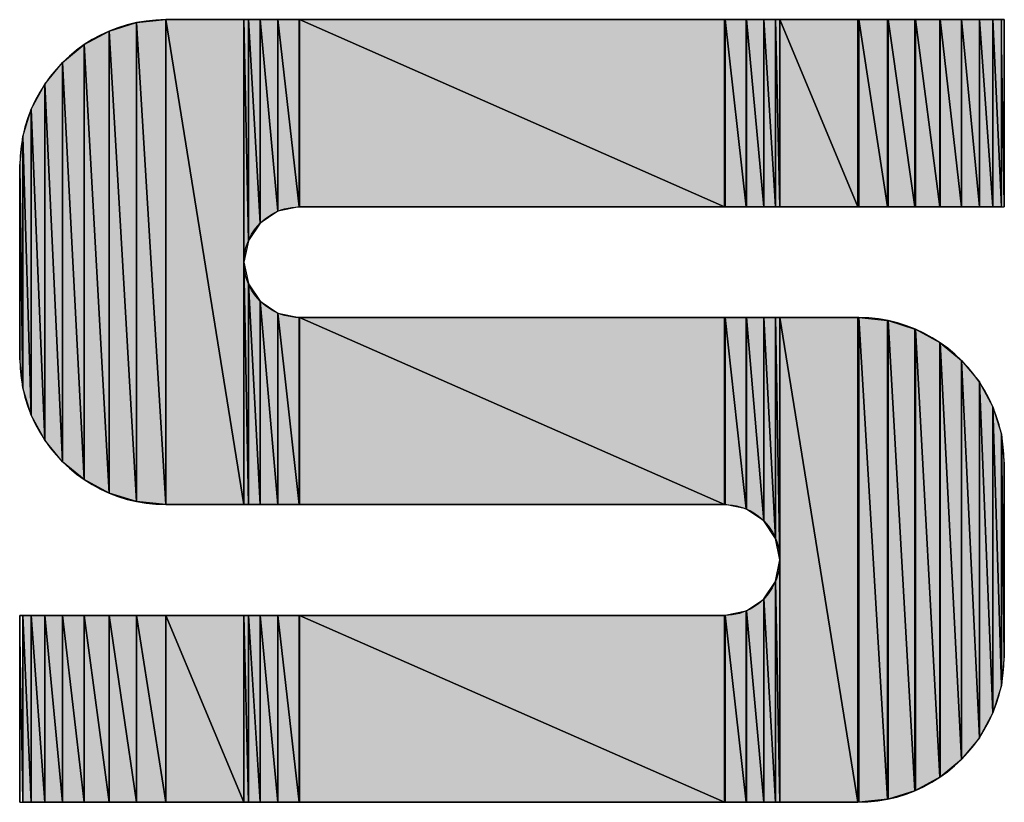
# Model space of a CAD drawing. Units: inches. Extents: x -4.95 to 4.4, y -3.34 to 3.97.
# Drawn here: x -3.99 to -3.83, y -2.55 to -2.42 of the extents above; entities that cross this region are included whole.
import ezdxf

# ---------------------------------------------------------------- set-up
doc = ezdxf.new("R2010")
doc.units = ezdxf.units.IN
doc.header["$MEASUREMENT"] = 0
doc.linetypes.add('SOLID', pattern=[0])
for name, color, linetype in [('Layer0$C$L0', 2, 'SOLID'), ('Layer1$C$L1', 2, 'SOLID'), ('Layer120$C$L120', 7, 'SOLID')]:
    doc.layers.add(name, color=color, linetype=linetype)

# ---------------------------------------------------------------- blocks, each defined once
blk = doc.blocks.new('MERSEN')
at = {"layer": 'Layer1$C$L1'}
for color, points in [(256, [(0.05822, -0.00475), (0.05339, 0.0743), (0.05822, 0.07479)]), (256, [(0.05822, -0.00475), (0.05822, 0.07479), (0.07101, -0.00475)]), (256, [(0.07101, -0.00475), (0.05822, 0.07479), (0.07101, 0.07479)]), (256, [(0.07101, 0.03501), (0.07101, 0.07479), (0.07173, 0.03854)]), (256, [(0.07173, 0.03854), (0.07101, 0.07479), (0.07173, 0.07479)]), (256, [(0.07173, 0.03855), (0.07173, 0.07479)]), (256, [(0.07173, 0.03855), (0.07173, 0.07479), (0.07367, 0.04142)]), (256, [(0.07367, 0.04142), (0.07173, 0.07479), (0.07367, 0.07479)]), (256, [(0.07369, 0.04143), (0.07369, 0.07479)]), (256, [(0.07369, 0.04143), (0.07369, 0.07479), (0.07655, 0.04336)]), (256, [(0.07655, 0.04336), (0.07369, 0.07479), (0.07655, 0.07479)]), (256, [(0.07658, 0.04337), (0.07658, 0.07479)]), (256, [(0.07658, 0.04337), (0.07658, 0.07479), (0.08007, 0.04408)]), (256, [(0.08007, 0.04408), (0.07658, 0.07479), (0.08007, 0.07479)]), (256, [(0.0801, 0.04408), (0.0801, 0.07479)]), (256, [(0.0801, 0.04408), (0.0801, 0.07479), (0.14987, 0.04408)]), (7, [(0.14987, 0.04408), (0.0801, 0.07479), (0.14987, 0.07479)]), (256, [(0.14994, 0.04408), (0.14994, 0.07479)]), (256, [(0.14994, 0.04408), (0.14994, 0.07479), (0.15341, 0.04408)]), (256, [(0.15341, 0.04408), (0.14994, 0.07479), (0.15341, 0.07479)]), (256, [(0.15345, 0.04408), (0.15345, 0.07479)]), (256, [(0.15345, 0.04408), (0.15345, 0.07479), (0.15628, 0.04408)]), (256, [(0.15628, 0.04408), (0.15345, 0.07479), (0.15628, 0.07479)]), (256, [(0.1563, 0.04408), (0.1563, 0.07479)]), (256, [(0.1563, 0.04408), (0.1563, 0.07479), (0.15821, 0.04408)]), (256, [(0.15821, 0.04408), (0.1563, 0.07479), (0.15821, 0.07479)]), (256, [(0.15822, 0.04408), (0.15822, 0.07479)]), (256, [(0.15822, 0.04408), (0.15822, 0.07479), (0.15892, 0.04408)]), (256, [(0.15892, 0.04408), (0.15822, 0.07479), (0.15892, 0.07479)]), (256, [(0.15892, 0.04408), (0.15892, 0.07479), (0.17175, 0.04408)]), (256, [(0.17175, 0.04408), (0.15892, 0.07479), (0.17175, 0.07479)]), (256, [(0.17187, 0.04408), (0.17187, 0.07479)]), (256, [(0.17187, 0.04408), (0.17187, 0.07479), (0.17659, 0.04408)]), (256, [(0.17659, 0.04408), (0.17187, 0.07479), (0.17659, 0.07479)]), (256, [(0.17669, 0.04408), (0.17669, 0.07479)]), (256, [(0.17669, 0.04408), (0.17669, 0.07479), (0.1811, 0.04408)]), (256, [(0.1811, 0.04408), (0.17669, 0.07479), (0.1811, 0.07479)]), (256, [(0.18117, 0.04408), (0.18117, 0.07479)]), (256, [(0.18117, 0.04408), (0.18117, 0.07479), (0.18518, 0.04408)]), (256, [(0.18518, 0.04408), (0.18117, 0.07479), (0.18518, 0.07479)]), (256, [(0.18523, 0.04408), (0.18523, 0.07479)]), (256, [(0.18523, 0.04408), (0.18523, 0.07479), (0.18873, 0.04408)]), (256, [(0.18873, 0.04408), (0.18523, 0.07479), (0.18873, 0.07479)]), (256, [(0.18876, 0.04408), (0.18876, 0.07479)]), (256, [(0.18876, 0.04408), (0.18876, 0.07479), (0.19166, 0.04408)]), (256, [(0.19166, 0.04408), (0.18876, 0.07479), (0.19166, 0.07479)]), (256, [(0.19168, 0.04408), (0.19168, 0.07479)]), (256, [(0.19168, 0.04408), (0.19168, 0.07479), (0.19387, 0.04408)]), (256, [(0.19387, 0.04408), (0.19168, 0.07479), (0.19387, 0.07479)]), (256, [(0.19388, 0.04408), (0.19388, 0.07479)]), (256, [(0.19388, 0.04408), (0.19388, 0.07479), (0.19527, 0.04408)]), (256, [(0.19527, 0.04408), (0.19388, 0.07479), (0.19527, 0.07479)]), (256, [(0.19527, 0.04408), (0.19527, 0.07479)]), (256, [(0.19576, 0.04408), (0.19576, 0.07479)]), (256, [(0.04888, -0.00286), (0.0448, 0.07069), (0.04888, 0.0729)]), (256, [(0.05339, -0.00426), (0.04888, 0.0729), (0.05339, 0.0743)]), (256, [(0.04888, -0.00286), (0.04888, 0.0729), (0.05339, -0.00426)]), (256, [(0.05339, -0.00426), (0.05339, 0.0743), (0.05822, -0.00475)]), (256, [(0.0448, -0.00065), (0.04125, 0.06776), (0.0448, 0.07069)]), (256, [(0.0448, -0.00065), (0.0448, 0.07069), (0.04888, -0.00286)]), (256, [(0.04125, 0.00228), (0.03832, 0.06421), (0.04125, 0.06776)]), (256, [(0.04125, 0.00228), (0.04125, 0.06776), (0.0448, -0.00065)]), (256, [(0.03832, 0.00583), (0.0361, 0.06013), (0.03832, 0.06421)]), (256, [(0.03832, 0.00583), (0.03832, 0.06421), (0.04125, 0.00228)]), (256, [(0.0361, 0.0099), (0.03471, 0.05563), (0.0361, 0.06013)]), (256, [(0.0361, 0.0099), (0.0361, 0.06013), (0.03832, 0.00583)]), (256, [(0.03471, 0.0144), (0.03422, 0.0508), (0.03471, 0.05563)]), (256, [(0.03471, 0.0144), (0.03471, 0.05563), (0.0361, 0.0099)]), (256, [(0.03422, 0.01923), (0.03422, 0.0508), (0.03471, 0.0144)]), (256, [(0.07101, -0.00475), (0.07101, 0.03501), (0.07173, -0.00475)]), (256, [(0.07173, -0.00475), (0.07101, 0.03501), (0.07173, 0.0315)]), (256, [(0.07173, -0.00475), (0.07173, 0.03148)]), (256, [(0.07173, -0.00475), (0.07173, 0.03148), (0.07367, -0.00475)]), (256, [(0.07367, -0.00475), (0.07173, 0.03148), (0.07367, 0.02862)]), (256, [(0.07369, -0.00475), (0.07369, 0.0286)]), (256, [(0.07369, -0.00475), (0.07369, 0.0286), (0.07655, -0.00475)]), (256, [(0.07655, -0.00475), (0.07369, 0.0286), (0.07655, 0.02667)]), (256, [(0.07658, -0.00475), (0.07658, 0.02666)]), (256, [(0.07658, -0.00475), (0.07658, 0.02666), (0.08007, -0.00475)]), (256, [(0.08007, -0.00475), (0.07658, 0.02666), (0.08007, 0.02595)]), (256, [(0.0801, -0.00475), (0.0801, 0.02594)]), (256, [(0.0801, -0.00475), (0.0801, 0.02594), (0.14987, -0.00475)]), (256, [(0.14987, -0.00475), (0.0801, 0.02594), (0.14987, 0.02594)]), (256, [(0.14994, -0.00475), (0.14994, 0.02594)]), (256, [(0.14994, -0.00475), (0.14994, 0.02594), (0.15341, -0.00547)]), (256, [(0.15341, -0.00547), (0.14994, 0.02594), (0.15341, 0.02594)]), (256, [(0.15345, -0.00548), (0.15345, 0.02594)]), (256, [(0.15345, -0.00548), (0.15345, 0.02594), (0.15628, -0.00741)]), (256, [(0.15628, -0.00741), (0.15345, 0.02594), (0.15628, 0.02594)]), (256, [(0.1563, -0.00743), (0.1563, 0.02594)]), (256, [(0.1563, -0.00743), (0.1563, 0.02594), (0.15821, -0.01029)]), (256, [(0.15821, -0.01029), (0.1563, 0.02594), (0.15821, 0.02594)]), (256, [(0.15822, -0.0103), (0.15822, 0.02594)]), (256, [(0.15822, -0.0103), (0.15822, 0.02594), (0.15892, -0.0138)]), (256, [(0.15892, -0.0138), (0.15822, 0.02594), (0.15892, 0.02594)]), (256, [(0.15892, -0.05358), (0.15892, 0.02594), (0.17175, -0.05358)]), (256, [(0.17175, -0.05358), (0.15892, 0.02594), (0.17175, 0.02594)]), (256, [(0.17187, -0.05357), (0.17187, 0.02594)]), (256, [(0.17187, -0.05357), (0.17187, 0.02594), (0.17659, -0.05309)]), (256, [(0.17659, -0.05309), (0.17187, 0.02594), (0.17659, 0.02545)]), (256, [(0.17669, -0.05306), (0.17669, 0.02544)]), (256, [(0.17669, -0.05306), (0.17669, 0.02544), (0.1811, -0.05169)]), (256, [(0.1811, -0.05169), (0.17669, 0.02544), (0.1811, 0.02405)]), (256, [(0.18117, -0.05165), (0.18117, 0.02403)]), (256, [(0.18117, -0.05165), (0.18117, 0.02403), (0.18518, -0.04948)]), (256, [(0.18518, -0.04948), (0.18117, 0.02403), (0.18518, 0.02184)]), (256, [(0.18523, -0.04944), (0.18523, 0.02181)]), (256, [(0.18523, -0.04944), (0.18523, 0.02181), (0.18873, -0.04655)]), (256, [(0.18873, -0.04655), (0.18523, 0.02181), (0.18873, 0.01891)]), (256, [(0.18876, -0.04651), (0.18876, 0.01888)]), (256, [(0.18876, -0.04651), (0.18876, 0.01888), (0.19166, -0.043)]), (256, [(0.19166, -0.043), (0.18876, 0.01888), (0.19166, 0.01536)]), (256, [(0.19168, -0.04297), (0.19168, 0.01534)]), (256, [(0.19168, -0.04297), (0.19168, 0.01534), (0.19387, -0.03893)]), (256, [(0.19387, -0.03893), (0.19168, 0.01534), (0.19387, 0.01129)]), (256, [(0.19388, -0.0389), (0.19388, 0.01127)]), (256, [(0.19388, -0.0389), (0.19388, 0.01127), (0.19527, -0.03443)]), (256, [(0.19527, -0.03443), (0.19388, 0.01127), (0.19527, 0.00679)]), (256, [(0.19527, -0.03441), (0.19527, 0.00678)]), (256, [(0.19527, -0.03441), (0.19527, 0.00678), (0.19576, -0.0296)]), (256, [(0.19576, -0.0296), (0.19527, 0.00678), (0.19576, 0.00196)]), (256, [(0.15892, -0.05358), (0.15822, -0.01731), (0.15892, -0.0138)]), (256, [(0.15821, -0.05358), (0.1563, -0.02021), (0.15821, -0.01734)]), (256, [(0.15822, -0.05358), (0.15822, -0.01731)]), (256, [(0.15822, -0.05358), (0.15822, -0.01731), (0.15892, -0.05358)]), (256, [(0.15628, -0.05358), (0.15345, -0.02218), (0.15628, -0.02024)]), (256, [(0.1563, -0.05358), (0.1563, -0.02021)]), (256, [(0.1563, -0.05358), (0.1563, -0.02021), (0.15821, -0.05358)]), (256, [(0.15341, -0.05358), (0.14994, -0.02291), (0.15341, -0.0222)]), (256, [(0.15345, -0.05358), (0.15345, -0.02218)]), (256, [(0.15345, -0.05358), (0.15345, -0.02218), (0.15628, -0.05358)]), (256, [(0.03471, -0.05358), (0.03471, -0.02293)]), (256, [(0.03471, -0.05358), (0.03471, -0.02293), (0.0361, -0.05358)]), (256, [(0.0361, -0.05358), (0.03471, -0.02293), (0.0361, -0.02293)]), (256, [(0.0361, -0.05358), (0.0361, -0.02293), (0.03832, -0.05358)]), (256, [(0.03832, -0.05358), (0.0361, -0.02293), (0.03832, -0.02293)]), (256, [(0.03832, -0.05358), (0.03832, -0.02293), (0.04125, -0.05358)]), (256, [(0.04125, -0.05358), (0.03832, -0.02293), (0.04125, -0.02293)]), (256, [(0.04125, -0.05358), (0.04125, -0.02293), (0.0448, -0.05358)]), (256, [(0.0448, -0.05358), (0.04125, -0.02293), (0.0448, -0.02293)]), (256, [(0.0448, -0.05358), (0.0448, -0.02293), (0.04888, -0.05358)]), (256, [(0.04888, -0.05358), (0.0448, -0.02293), (0.04888, -0.02293)]), (256, [(0.04888, -0.05358), (0.04888, -0.02293), (0.05339, -0.05358)]), (256, [(0.05339, -0.05358), (0.04888, -0.02293), (0.05339, -0.02293)]), (256, [(0.05339, -0.05358), (0.05339, -0.02293), (0.05822, -0.05358)]), (256, [(0.05822, -0.05358), (0.05339, -0.02293), (0.05822, -0.02293)]), (256, [(0.05822, -0.05358), (0.05822, -0.02293), (0.07101, -0.05358)]), (256, [(0.07101, -0.05358), (0.05822, -0.02293), (0.07101, -0.02293)]), (256, [(0.07101, -0.05358), (0.07101, -0.02293), (0.07173, -0.05358)]), (256, [(0.07173, -0.05358), (0.07101, -0.02293), (0.07173, -0.02293)]), (256, [(0.07173, -0.05358), (0.07173, -0.02293)]), (256, [(0.07173, -0.05358), (0.07173, -0.02293), (0.07367, -0.05358)]), (256, [(0.07367, -0.05358), (0.07173, -0.02293), (0.07367, -0.02293)]), (256, [(0.07369, -0.05358), (0.07369, -0.02293)]), (256, [(0.07369, -0.05358), (0.07369, -0.02293), (0.07655, -0.05358)]), (256, [(0.07655, -0.05358), (0.07369, -0.02293), (0.07655, -0.02293)]), (256, [(0.07658, -0.05358), (0.07658, -0.02293)]), (256, [(0.07658, -0.05358), (0.07658, -0.02293), (0.08007, -0.05358)]), (256, [(0.08007, -0.05358), (0.07658, -0.02293), (0.08007, -0.02293)]), (256, [(0.0801, -0.05358), (0.0801, -0.02293)]), (256, [(0.0801, -0.05358), (0.0801, -0.02293), (0.14987, -0.05358)]), (256, [(0.14987, -0.05358), (0.0801, -0.02293), (0.14987, -0.02293)]), (256, [(0.14994, -0.05358), (0.14994, -0.02291)]), (256, [(0.14994, -0.05358), (0.14994, -0.02291), (0.15341, -0.05358)])]:
    blk.add_hatch(color=color, dxfattribs=at).paths.add_polyline_path(points)
h = blk.add_hatch(color=256, dxfattribs=at)
h.paths.add_polyline_path([(0.07173, 0.03854), (0.07173, 0.07479)])
h.paths.add_polyline_path([(0.07173, 0.03855), (0.07173, 0.03854)])
h = blk.add_hatch(color=256, dxfattribs=at)
h.paths.add_polyline_path([(0.07367, 0.04142), (0.07367, 0.07479)])
h.paths.add_polyline_path([(0.07369, 0.04143), (0.07367, 0.04142)])
h = blk.add_hatch(color=256, dxfattribs=at)
h.paths.add_polyline_path([(0.07655, 0.04336), (0.07655, 0.07479)])
h.paths.add_polyline_path([(0.07658, 0.04337), (0.07655, 0.04336)])
h = blk.add_hatch(color=256, dxfattribs=at)
h.paths.add_polyline_path([(0.08007, 0.04408), (0.08007, 0.07479)])
h.paths.add_polyline_path([(0.0801, 0.04408), (0.08007, 0.04408)])
h = blk.add_hatch(color=256, dxfattribs=at)
h.paths.add_polyline_path([(0.14987, 0.04408), (0.14987, 0.07479)])
h.paths.add_polyline_path([(0.14994, 0.04408), (0.14987, 0.04408)])
h = blk.add_hatch(color=256, dxfattribs=at)
h.paths.add_polyline_path([(0.15341, 0.04408), (0.15341, 0.07479)])
h.paths.add_polyline_path([(0.15345, 0.04408), (0.15341, 0.04408)])
h = blk.add_hatch(color=256, dxfattribs=at)
h.paths.add_polyline_path([(0.15628, 0.04408), (0.15628, 0.07479)])
h.paths.add_polyline_path([(0.1563, 0.04408), (0.15628, 0.04408)])
h = blk.add_hatch(color=256, dxfattribs=at)
h.paths.add_polyline_path([(0.15821, 0.04408), (0.15821, 0.07479)])
h.paths.add_polyline_path([(0.15822, 0.04408), (0.15821, 0.04408)])
h = blk.add_hatch(color=256, dxfattribs=at)
h.paths.add_polyline_path([(0.17175, 0.04408), (0.17175, 0.07479)])
h.paths.add_polyline_path([(0.17187, 0.04408), (0.17175, 0.04408)])
h = blk.add_hatch(color=256, dxfattribs=at)
h.paths.add_polyline_path([(0.17659, 0.04408), (0.17659, 0.07479)])
h.paths.add_polyline_path([(0.17669, 0.04408), (0.17659, 0.04408)])
h = blk.add_hatch(color=256, dxfattribs=at)
h.paths.add_polyline_path([(0.1811, 0.04408), (0.1811, 0.07479)])
h.paths.add_polyline_path([(0.18117, 0.04408), (0.1811, 0.04408)])
h = blk.add_hatch(color=256, dxfattribs=at)
h.paths.add_polyline_path([(0.18518, 0.04408), (0.18518, 0.07479)])
h.paths.add_polyline_path([(0.18523, 0.04408), (0.18518, 0.04408)])
h = blk.add_hatch(color=256, dxfattribs=at)
h.paths.add_polyline_path([(0.18873, 0.04408), (0.18873, 0.07479)])
h.paths.add_polyline_path([(0.18876, 0.04408), (0.18873, 0.04408)])
h = blk.add_hatch(color=256, dxfattribs=at)
h.paths.add_polyline_path([(0.19166, 0.04408), (0.19166, 0.07479)])
h.paths.add_polyline_path([(0.19168, 0.04408), (0.19166, 0.04408)])
h = blk.add_hatch(color=256, dxfattribs=at)
h.paths.add_polyline_path([(0.19387, 0.04408), (0.19387, 0.07479)])
h.paths.add_polyline_path([(0.19388, 0.04408), (0.19387, 0.04408)])
h = blk.add_hatch(color=256, dxfattribs=at)
h.paths.add_polyline_path([(0.19527, 0.04408), (0.19527, 0.07479)])
h.paths.add_polyline_path([(0.19527, 0.04408), (0.19527, 0.04408)])
h = blk.add_hatch(color=256, dxfattribs=at)
h.paths.add_polyline_path([(0.19527, 0.04408), (0.19527, 0.07479)])
h.paths.add_polyline_path([(0.19576, 0.04408), (0.19527, 0.04408)])
h = blk.add_hatch(color=256, dxfattribs=at)
h.paths.add_polyline_path([(0.07173, -0.00475), (0.07173, 0.0315)])
h.paths.add_polyline_path([(0.07173, -0.00475), (0.07173, -0.00475)])
h = blk.add_hatch(color=256, dxfattribs=at)
h.paths.add_polyline_path([(0.07367, -0.00475), (0.07367, 0.02862)])
h.paths.add_polyline_path([(0.07369, -0.00475), (0.07367, -0.00475)])
h = blk.add_hatch(color=256, dxfattribs=at)
h.paths.add_polyline_path([(0.07655, -0.00475), (0.07655, 0.02667)])
h.paths.add_polyline_path([(0.07658, -0.00475), (0.07655, -0.00475)])
h = blk.add_hatch(color=256, dxfattribs=at)
h.paths.add_polyline_path([(0.08007, -0.00475), (0.08007, 0.02595)])
h.paths.add_polyline_path([(0.0801, -0.00475), (0.08007, -0.00475)])
h = blk.add_hatch(color=256, dxfattribs=at)
h.paths.add_polyline_path([(0.14987, -0.00475), (0.14987, 0.02594)])
h.paths.add_polyline_path([(0.14994, -0.00475), (0.14987, -0.00475)])
h = blk.add_hatch(color=256, dxfattribs=at)
h.paths.add_polyline_path([(0.15341, -0.00547), (0.15341, 0.02594)])
h.paths.add_polyline_path([(0.15345, -0.00548), (0.15341, -0.00547)])
h = blk.add_hatch(color=256, dxfattribs=at)
h.paths.add_polyline_path([(0.15628, -0.00741), (0.15628, 0.02594)])
h.paths.add_polyline_path([(0.1563, -0.00743), (0.15628, -0.00741)])
h = blk.add_hatch(color=256, dxfattribs=at)
h.paths.add_polyline_path([(0.15821, -0.01029), (0.15821, 0.02594)])
h.paths.add_polyline_path([(0.15822, -0.0103), (0.15821, -0.01029)])
h = blk.add_hatch(color=256, dxfattribs=at)
h.paths.add_polyline_path([(0.17175, -0.05358), (0.17175, 0.02594)])
h.paths.add_polyline_path([(0.17187, -0.05357), (0.17175, -0.05358)])
h = blk.add_hatch(color=256, dxfattribs=at)
h.paths.add_polyline_path([(0.17659, -0.05309), (0.17659, 0.02545)])
h.paths.add_polyline_path([(0.17669, -0.05306), (0.17659, -0.05309)])
h = blk.add_hatch(color=256, dxfattribs=at)
h.paths.add_polyline_path([(0.1811, -0.05169), (0.1811, 0.02405)])
h.paths.add_polyline_path([(0.18117, -0.05165), (0.1811, -0.05169)])
h = blk.add_hatch(color=256, dxfattribs=at)
h.paths.add_polyline_path([(0.18518, -0.04948), (0.18518, 0.02184)])
h.paths.add_polyline_path([(0.18523, -0.04944), (0.18518, -0.04948)])
h = blk.add_hatch(color=256, dxfattribs=at)
h.paths.add_polyline_path([(0.18873, -0.04655), (0.18873, 0.01891)])
h.paths.add_polyline_path([(0.18876, -0.04651), (0.18873, -0.04655)])
h = blk.add_hatch(color=256, dxfattribs=at)
h.paths.add_polyline_path([(0.19166, -0.043), (0.19166, 0.01536)])
h.paths.add_polyline_path([(0.19168, -0.04297), (0.19166, -0.043)])
h = blk.add_hatch(color=256, dxfattribs=at)
h.paths.add_polyline_path([(0.19387, -0.03893), (0.19387, 0.01129)])
h.paths.add_polyline_path([(0.19388, -0.0389), (0.19387, -0.03893)])
h = blk.add_hatch(color=256, dxfattribs=at)
h.paths.add_polyline_path([(0.19527, -0.03443), (0.19527, 0.00679)])
h.paths.add_polyline_path([(0.19527, -0.03441), (0.19527, -0.03443)])
h = blk.add_hatch(color=256, dxfattribs=at)
h.paths.add_polyline_path([(0.15821, -0.05358), (0.15821, -0.01734)])
h.paths.add_polyline_path([(0.15822, -0.05358), (0.15821, -0.05358)])
h = blk.add_hatch(color=256, dxfattribs=at)
h.paths.add_polyline_path([(0.15628, -0.05358), (0.15628, -0.02024)])
h.paths.add_polyline_path([(0.1563, -0.05358), (0.15628, -0.05358)])
h = blk.add_hatch(color=256, dxfattribs=at)
h.paths.add_polyline_path([(0.15341, -0.05358), (0.15341, -0.0222)])
h.paths.add_polyline_path([(0.15345, -0.05358), (0.15341, -0.05358)])
h = blk.add_hatch(color=256, dxfattribs=at)
h.paths.add_polyline_path([(0.03422, -0.05358), (0.03422, -0.02293)])
h.paths.add_polyline_path([(0.03471, -0.05358), (0.03422, -0.05358)])
h = blk.add_hatch(color=256, dxfattribs=at)
h.paths.add_polyline_path([(0.07173, -0.05358), (0.07173, -0.02293)])
h.paths.add_polyline_path([(0.07173, -0.05358), (0.07173, -0.05358)])
h = blk.add_hatch(color=256, dxfattribs=at)
h.paths.add_polyline_path([(0.07367, -0.05358), (0.07367, -0.02293)])
h.paths.add_polyline_path([(0.07369, -0.05358), (0.07367, -0.05358)])
h = blk.add_hatch(color=256, dxfattribs=at)
h.paths.add_polyline_path([(0.07655, -0.05358), (0.07655, -0.02293)])
h.paths.add_polyline_path([(0.07658, -0.05358), (0.07655, -0.05358)])
h = blk.add_hatch(color=256, dxfattribs=at)
h.paths.add_polyline_path([(0.08007, -0.05358), (0.08007, -0.02293)])
h.paths.add_polyline_path([(0.0801, -0.05358), (0.08007, -0.05358)])
h = blk.add_hatch(color=256, dxfattribs=at)
h.paths.add_polyline_path([(0.14987, -0.05358), (0.14987, -0.02293)])
h.paths.add_polyline_path([(0.14994, -0.05358), (0.14987, -0.05358)])
for points in [[(0.07225, 0.03959), (0.07291, 0.04055), (0.07367, 0.04142), (0.07454, 0.04219), (0.07551, 0.04284), (0.07602, 0.04312), (0.07655, 0.04336), (0.0771, 0.04358), (0.07767, 0.04375), (0.07825, 0.04389), (0.07885, 0.044), (0.07946, 0.04406), (0.08007, 0.04408), (0.08066, 0.04408), (0.08235, 0.04408), (0.08505, 0.04408), (0.08864, 0.04408), (0.09305, 0.04408), (0.09815, 0.04408), (0.10386, 0.04408), (0.11007, 0.04408), (0.11668, 0.04408), (0.12359, 0.04408), (0.1307, 0.04408), (0.13792, 0.04408), (0.14513, 0.04408), (0.15224, 0.04408), (0.15915, 0.04408), (0.16577, 0.04408), (0.17197, 0.04408), (0.17768, 0.04408), (0.18279, 0.04408), (0.18719, 0.04408), (0.19079, 0.04408), (0.19348, 0.04408), (0.19517, 0.04408), (0.19576, 0.04408), (0.19576, 0.04469), (0.19576, 0.0454), (0.19576, 0.04636), (0.19576, 0.04753), (0.19576, 0.04888), (0.19576, 0.0504), (0.19576, 0.05204), (0.19576, 0.0538), (0.19576, 0.05563), (0.19576, 0.05752), (0.19576, 0.05943), (0.19576, 0.06135), (0.19576, 0.06324), (0.19576, 0.06507), (0.19576, 0.06683), (0.19576, 0.06847), (0.19576, 0.06999), (0.19576, 0.07134), (0.19576, 0.07251), (0.19576, 0.07347), (0.19576, 0.07418), (0.19576, 0.07479), (0.19506, 0.07479), (0.19305, 0.07479), (0.18985, 0.07479), (0.18557, 0.07479), (0.18034, 0.07479), (0.17427, 0.07479), (0.16748, 0.07479), (0.1601, 0.07479), (0.15224, 0.07479), (0.14402, 0.07479), (0.13557, 0.07479), (0.12699, 0.07479), (0.11841, 0.07479), (0.10996, 0.07479), (0.10174, 0.07479), (0.09388, 0.07479), (0.0865, 0.07479), (0.07971, 0.07479), (0.07364, 0.07479), (0.06841, 0.07479), (0.06413, 0.07479), (0.06093, 0.07479), (0.05892, 0.07479), (0.05822, 0.07479), (0.05658, 0.07473), (0.05497, 0.07457), (0.05339, 0.0743), (0.05184, 0.07393), (0.05034, 0.07346), (0.04888, 0.0729), (0.04747, 0.07225), (0.04611, 0.07151), (0.0448, 0.07069), (0.04356, 0.06979), (0.04237, 0.06881), (0.04125, 0.06776), (0.0402, 0.06664), (0.03922, 0.06545), (0.03832, 0.06421), (0.0375, 0.0629), (0.03676, 0.06154), (0.0361, 0.06013), (0.03554, 0.05868), (0.03508, 0.05717), (0.03471, 0.05563), (0.03444, 0.05405), (0.03427, 0.05244), (0.03422, 0.0508)], [(0.03422, 0.0508), (0.03422, 0.05018), (0.03422, 0.04944), (0.03422, 0.04846), (0.03422, 0.04726), (0.03422, 0.04587), (0.03422, 0.04431), (0.03422, 0.04261), (0.03422, 0.04081), (0.03422, 0.03892), (0.03422, 0.03698), (0.03422, 0.03501), (0.03422, 0.03305), (0.03422, 0.0311), (0.03422, 0.02922), (0.03422, 0.02741), (0.03422, 0.02572), (0.03422, 0.02416), (0.03422, 0.02277), (0.03422, 0.02157), (0.03422, 0.02059), (0.03422, 0.01985), (0.03422, 0.01923), (0.03427, 0.01759), (0.03444, 0.01598), (0.03471, 0.0144), (0.03508, 0.01286), (0.03554, 0.01136), (0.0361, 0.0099), (0.03676, 0.00849), (0.0375, 0.00713), (0.03832, 0.00583), (0.03922, 0.00458), (0.0402, 0.0034), (0.04125, 0.00228), (0.04237, 0.00123), (0.04356, 0.00025), (0.0448, -0.00065), (0.04611, -0.00147), (0.04747, -0.00221), (0.04888, -0.00286), (0.05034, -0.00343), (0.05184, -0.00389), (0.05339, -0.00426), (0.05497, -0.00453), (0.05658, -0.0047), (0.05822, -0.00475), (0.06003, -0.00475), (0.06217, -0.00475), (0.06502, -0.00475), (0.06851, -0.00475), (0.07255, -0.00475), (0.07708, -0.00475), (0.082, -0.00475), (0.08724, -0.00475), (0.09272, -0.00475), (0.09836, -0.00475), (0.10408, -0.00475), (0.1098, -0.00475), (0.11544, -0.00475), (0.12092, -0.00475), (0.12616, -0.00475), (0.13108, -0.00475), (0.13561, -0.00475), (0.13966, -0.00475), (0.14315, -0.00475), (0.146, -0.00475), (0.14814, -0.00475), (0.14948, -0.00475), (0.15056, -0.00478), (0.15116, -0.00484), (0.15176, -0.00495), (0.15234, -0.00509), (0.1529, -0.00527), (0.15345, -0.00548), (0.15398, -0.00573), (0.15449, -0.00601), (0.15544, -0.00666), (0.1563, -0.00743), (0.15706, -0.0083), (0.1577, -0.00925), (0.15798, -0.00977), (0.15822, -0.0103), (0.15843, -0.01084), (0.1586, -0.01141), (0.15874, -0.01199), (0.15884, -0.01258), (0.1589, -0.01318), (0.15892, -0.0138), (0.1589, -0.01442), (0.15884, -0.01503), (0.15874, -0.01563), (0.1586, -0.01621), (0.15842, -0.01678), (0.15821, -0.01734), (0.15797, -0.01787), (0.15769, -0.01839), (0.15704, -0.01936), (0.15628, -0.02024), (0.15542, -0.02101), (0.15445, -0.02167), (0.15394, -0.02195), (0.15341, -0.0222), (0.15286, -0.02242), (0.15229, -0.0226), (0.15171, -0.02274), (0.15111, -0.02284), (0.1505, -0.0229), (0.14987, -0.02293), (0.14929, -0.02293), (0.1476, -0.02293), (0.1449, -0.02293), (0.1413, -0.02293), (0.1369, -0.02293), (0.1318, -0.02293), (0.1261, -0.02293), (0.11989, -0.02293), (0.11328, -0.02293), (0.10637, -0.02293), (0.09926, -0.02293), (0.09204, -0.02293), (0.08483, -0.02293), (0.07772, -0.02293), (0.07081, -0.02293), (0.0642, -0.02293), (0.05799, -0.02293), (0.05229, -0.02293), (0.04718, -0.02293), (0.04278, -0.02293), (0.03919, -0.02293), (0.03649, -0.02293), (0.0348, -0.02293), (0.03422, -0.02293), (0.03422, -0.02353), (0.03422, -0.02424), (0.03422, -0.0252), (0.03422, -0.02636), (0.03422, -0.02772), (0.03422, -0.02923), (0.03422, -0.03087), (0.03422, -0.03262), (0.03422, -0.03446), (0.03422, -0.03634), (0.03422, -0.03825), (0.03422, -0.04016), (0.03422, -0.04205), (0.03422, -0.04388), (0.03422, -0.04563), (0.03422, -0.04728), (0.03422, -0.04879), (0.03422, -0.05014), (0.03422, -0.05131), (0.03422, -0.05226), (0.03422, -0.05298), (0.03422, -0.05358), (0.03491, -0.05358), (0.03692, -0.05358), (0.04013, -0.05358), (0.0444, -0.05358), (0.04964, -0.05358), (0.05571, -0.05358), (0.06249, -0.05358), (0.06987, -0.05358), (0.07773, -0.05358), (0.08595, -0.05358), (0.09441, -0.05358), (0.10298, -0.05358), (0.11156, -0.05358), (0.12002, -0.05358), (0.12823, -0.05358), (0.13609, -0.05358), (0.14348, -0.05358), (0.15026, -0.05358), (0.15633, -0.05358), (0.16156, -0.05358), (0.16584, -0.05358), (0.16904, -0.05358), (0.17105, -0.05358), (0.17175, -0.05358), (0.17339, -0.05352), (0.17501, -0.05336), (0.17659, -0.05309), (0.17813, -0.05272), (0.17964, -0.05225), (0.1811, -0.05169), (0.18251, -0.05104), (0.18387, -0.0503), (0.18518, -0.04948), (0.18642, -0.04858), (0.18761, -0.0476), (0.18873, -0.04655), (0.18978, -0.04543), (0.19076, -0.04425), (0.19166, -0.043), (0.19248, -0.0417), (0.19322, -0.04034), (0.19387, -0.03893), (0.19443, -0.03747), (0.1949, -0.03597), (0.19527, -0.03443), (0.19554, -0.03285), (0.1957, -0.03124), (0.19576, -0.0296), (0.19576, -0.02898), (0.19576, -0.02824), (0.19576, -0.02726), (0.19576, -0.02606), (0.19576, -0.02467), (0.19576, -0.02311), (0.19576, -0.02142), (0.19576, -0.01961), (0.19576, -0.01773), (0.19576, -0.01579), (0.19576, -0.01382), (0.19576, -0.01185), (0.19576, -0.00991), (0.19576, -0.00803), (0.19576, -0.00622), (0.19576, -0.00453), (0.19576, -0.00297), (0.19576, -0.00158), (0.19576, -0.00038), (0.19576, 0.0006), (0.19576, 0.00134), (0.19576, 0.00196), (0.1957, 0.00359), (0.19554, 0.0052), (0.19527, 0.00678), (0.1949, 0.00832), (0.19444, 0.00981), (0.19388, 0.01127), (0.19323, 0.01268), (0.1925, 0.01403), (0.19168, 0.01534), (0.19078, 0.01658), (0.18981, 0.01776), (0.18876, 0.01888), (0.18765, 0.01993), (0.18647, 0.02091), (0.18523, 0.02181), (0.18393, 0.02263), (0.18258, 0.02337), (0.18117, 0.02403), (0.17972, 0.02459), (0.17822, 0.02506), (0.17669, 0.02544), (0.17511, 0.02571), (0.17351, 0.02588), (0.17187, 0.02594), (0.17007, 0.02594), (0.16793, 0.02594), (0.16507, 0.02594), (0.16158, 0.02594), (0.15753, 0.02594), (0.15301, 0.02594), (0.14808, 0.02594), (0.14284, 0.02594), (0.13735, 0.02594), (0.13171, 0.02594), (0.12599, 0.02594), (0.12026, 0.02594), (0.11462, 0.02594), (0.10914, 0.02594), (0.10389, 0.02594), (0.09897, 0.02594), (0.09444, 0.02594), (0.09039, 0.02594), (0.0869, 0.02594), (0.08405, 0.02594), (0.08191, 0.02594), (0.08057, 0.02594), (0.07948, 0.02596), (0.07887, 0.02603), (0.07828, 0.02613), (0.0777, 0.02627), (0.07713, 0.02644), (0.07658, 0.02666), (0.07604, 0.0269), (0.07553, 0.02718), (0.07456, 0.02783), (0.07369, 0.0286), (0.07292, 0.02947), (0.07226, 0.03043), (0.07198, 0.03095), (0.07173, 0.03148), (0.07152, 0.03203), (0.07134, 0.0326), (0.0712, 0.03318), (0.0711, 0.03378), (0.07104, 0.03439), (0.07101, 0.03501), (0.07104, 0.03563), (0.0711, 0.03624), (0.0712, 0.03684), (0.07134, 0.03742), (0.07152, 0.03799), (0.07173, 0.03854), (0.07197, 0.03907), (0.07225, 0.03959), (0.07225, 0.03959)]]:
    blk.add_lwpolyline(points, dxfattribs=at)
at = {"layer": 'Layer1$C$L1', "color": 7}
for points in [[(0.05822, -0.00475), (0.05339, 0.0743), (0.05822, 0.07479)], [(0.05822, -0.00475), (0.05822, 0.07479), (0.07101, -0.00475)], [(0.07101, -0.00475), (0.05822, 0.07479), (0.07101, 0.07479)], [(0.07101, 0.03501), (0.07101, 0.07479), (0.07173, 0.03854)], [(0.07173, 0.03854), (0.07101, 0.07479), (0.07173, 0.07479)], [(0.07173, 0.03854), (0.07173, 0.07479)], [(0.07173, 0.03855), (0.07173, 0.07479), (0.07173, 0.07479)], [(0.07173, 0.03855), (0.07173, 0.07479), (0.07367, 0.04142)], [(0.07367, 0.04142), (0.07173, 0.07479), (0.07367, 0.07479)], [(0.07367, 0.04142), (0.07367, 0.07479)], [(0.07369, 0.04143), (0.07367, 0.07479), (0.07369, 0.07479)], [(0.07369, 0.04143), (0.07369, 0.07479), (0.07655, 0.04336)], [(0.07655, 0.04336), (0.07369, 0.07479), (0.07655, 0.07479)], [(0.07655, 0.04336), (0.07655, 0.07479)], [(0.07658, 0.04337), (0.07655, 0.07479), (0.07658, 0.07479)], [(0.07658, 0.04337), (0.07658, 0.07479), (0.08007, 0.04408)], [(0.08007, 0.04408), (0.07658, 0.07479), (0.08007, 0.07479)], [(0.08007, 0.04408), (0.08007, 0.07479)], [(0.0801, 0.04408), (0.08007, 0.07479), (0.0801, 0.07479)], [(0.0801, 0.04408), (0.0801, 0.07479), (0.14987, 0.04408)], [(0.14987, 0.04408), (0.0801, 0.07479), (0.14987, 0.07479)], [(0.14987, 0.04408), (0.14987, 0.07479)], [(0.14994, 0.04408), (0.14987, 0.07479), (0.14994, 0.07479)], [(0.14994, 0.04408), (0.14994, 0.07479), (0.15341, 0.04408)], [(0.15341, 0.04408), (0.14994, 0.07479), (0.15341, 0.07479)], [(0.15341, 0.04408), (0.15341, 0.07479)], [(0.15345, 0.04408), (0.15341, 0.07479), (0.15345, 0.07479)], [(0.15345, 0.04408), (0.15345, 0.07479), (0.15628, 0.04408)], [(0.15628, 0.04408), (0.15345, 0.07479), (0.15628, 0.07479)], [(0.15628, 0.04408), (0.15628, 0.07479)], [(0.1563, 0.04408), (0.15628, 0.07479), (0.1563, 0.07479)], [(0.1563, 0.04408), (0.1563, 0.07479), (0.15821, 0.04408)], [(0.15821, 0.04408), (0.1563, 0.07479), (0.15821, 0.07479)], [(0.15821, 0.04408), (0.15821, 0.07479)], [(0.15822, 0.04408), (0.15821, 0.07479), (0.15822, 0.07479)], [(0.15822, 0.04408), (0.15822, 0.07479), (0.15892, 0.04408)], [(0.15892, 0.04408), (0.15822, 0.07479), (0.15892, 0.07479)], [(0.15892, 0.04408), (0.15892, 0.07479), (0.17175, 0.04408)], [(0.17175, 0.04408), (0.15892, 0.07479), (0.17175, 0.07479)], [(0.17175, 0.04408), (0.17175, 0.07479)], [(0.17187, 0.04408), (0.17175, 0.07479), (0.17187, 0.07479)], [(0.17187, 0.04408), (0.17187, 0.07479), (0.17659, 0.04408)], [(0.17659, 0.04408), (0.17187, 0.07479), (0.17659, 0.07479)], [(0.17659, 0.04408), (0.17659, 0.07479)], [(0.17669, 0.04408), (0.17659, 0.07479), (0.17669, 0.07479)], [(0.17669, 0.04408), (0.17669, 0.07479), (0.1811, 0.04408)], [(0.1811, 0.04408), (0.17669, 0.07479), (0.1811, 0.07479)], [(0.1811, 0.04408), (0.1811, 0.07479)], [(0.18117, 0.04408), (0.1811, 0.07479), (0.18117, 0.07479)], [(0.18117, 0.04408), (0.18117, 0.07479), (0.18518, 0.04408)], [(0.18518, 0.04408), (0.18117, 0.07479), (0.18518, 0.07479)], [(0.18518, 0.04408), (0.18518, 0.07479)], [(0.18523, 0.04408), (0.18518, 0.07479), (0.18523, 0.07479)], [(0.18523, 0.04408), (0.18523, 0.07479), (0.18873, 0.04408)], [(0.18873, 0.04408), (0.18523, 0.07479), (0.18873, 0.07479)], [(0.18873, 0.04408), (0.18873, 0.07479)], [(0.18876, 0.04408), (0.18873, 0.07479), (0.18876, 0.07479)], [(0.18876, 0.04408), (0.18876, 0.07479), (0.19166, 0.04408)], [(0.19166, 0.04408), (0.18876, 0.07479), (0.19166, 0.07479)], [(0.19166, 0.04408), (0.19166, 0.07479)], [(0.19168, 0.04408), (0.19166, 0.07479), (0.19168, 0.07479)], [(0.19168, 0.04408), (0.19168, 0.07479), (0.19387, 0.04408)], [(0.19387, 0.04408), (0.19168, 0.07479), (0.19387, 0.07479)], [(0.19387, 0.04408), (0.19387, 0.07479)], [(0.19388, 0.04408), (0.19387, 0.07479), (0.19388, 0.07479)], [(0.19388, 0.04408), (0.19388, 0.07479), (0.19527, 0.04408)], [(0.19527, 0.04408), (0.19388, 0.07479), (0.19527, 0.07479)], [(0.19527, 0.04408), (0.19527, 0.07479)], [(0.19527, 0.04408), (0.19527, 0.07479), (0.19527, 0.07479)], [(0.19527, 0.04408), (0.19527, 0.07479)], [(0.19576, 0.04408), (0.19527, 0.07479), (0.19576, 0.07479)], [(0.04888, -0.00286), (0.0448, 0.07069), (0.04888, 0.0729)], [(0.05339, -0.00426), (0.04888, 0.0729), (0.05339, 0.0743)], [(0.04888, -0.00286), (0.04888, 0.0729), (0.05339, -0.00426)], [(0.05339, -0.00426), (0.05339, 0.0743), (0.05822, -0.00475)], [(0.0448, -0.00065), (0.04125, 0.06776), (0.0448, 0.07069)], [(0.0448, -0.00065), (0.0448, 0.07069), (0.04888, -0.00286)], [(0.04125, 0.00228), (0.03832, 0.06421), (0.04125, 0.06776)], [(0.04125, 0.00228), (0.04125, 0.06776), (0.0448, -0.00065)], [(0.03832, 0.00583), (0.0361, 0.06013), (0.03832, 0.06421)], [(0.03832, 0.00583), (0.03832, 0.06421), (0.04125, 0.00228)], [(0.0361, 0.0099), (0.03471, 0.05563), (0.0361, 0.06013)], [(0.0361, 0.0099), (0.0361, 0.06013), (0.03832, 0.00583)], [(0.03471, 0.0144), (0.03422, 0.0508), (0.03471, 0.05563)], [(0.03471, 0.0144), (0.03471, 0.05563), (0.0361, 0.0099)], [(0.03422, 0.01923), (0.03422, 0.0508), (0.03471, 0.0144)], [(0.07101, -0.00475), (0.07101, 0.03501), (0.07173, -0.00475)], [(0.07173, -0.00475), (0.07101, 0.03501), (0.07173, 0.0315)], [(0.07173, -0.00475), (0.07173, 0.0315)], [(0.07173, -0.00475), (0.07173, 0.0315), (0.07173, 0.03148)], [(0.07173, -0.00475), (0.07173, 0.03148), (0.07367, -0.00475)], [(0.07367, -0.00475), (0.07173, 0.03148), (0.07367, 0.02862)], [(0.07367, -0.00475), (0.07367, 0.02862)], [(0.07369, -0.00475), (0.07367, 0.02862), (0.07369, 0.0286)], [(0.07369, -0.00475), (0.07369, 0.0286), (0.07655, -0.00475)], [(0.07655, -0.00475), (0.07369, 0.0286), (0.07655, 0.02667)], [(0.07655, -0.00475), (0.07655, 0.02667)], [(0.07658, -0.00475), (0.07655, 0.02667), (0.07658, 0.02666)], [(0.07658, -0.00475), (0.07658, 0.02666), (0.08007, -0.00475)], [(0.08007, -0.00475), (0.07658, 0.02666), (0.08007, 0.02595)], [(0.08007, -0.00475), (0.08007, 0.02595)], [(0.0801, -0.00475), (0.08007, 0.02595), (0.0801, 0.02594)], [(0.0801, -0.00475), (0.0801, 0.02594), (0.14987, -0.00475)], [(0.14987, -0.00475), (0.0801, 0.02594), (0.14987, 0.02594)], [(0.14987, -0.00475), (0.14987, 0.02594)], [(0.14994, -0.00475), (0.14987, 0.02594), (0.14994, 0.02594)], [(0.14994, -0.00475), (0.14994, 0.02594), (0.15341, -0.00547)], [(0.15341, -0.00547), (0.14994, 0.02594), (0.15341, 0.02594)], [(0.15341, -0.00547), (0.15341, 0.02594)], [(0.15345, -0.00548), (0.15341, 0.02594), (0.15345, 0.02594)], [(0.15345, -0.00548), (0.15345, 0.02594), (0.15628, -0.00741)], [(0.15628, -0.00741), (0.15345, 0.02594), (0.15628, 0.02594)], [(0.15628, -0.00741), (0.15628, 0.02594)], [(0.1563, -0.00743), (0.15628, 0.02594), (0.1563, 0.02594)], [(0.1563, -0.00743), (0.1563, 0.02594), (0.15821, -0.01029)], [(0.15821, -0.01029), (0.1563, 0.02594), (0.15821, 0.02594)], [(0.15821, -0.01029), (0.15821, 0.02594)], [(0.15822, -0.0103), (0.15821, 0.02594), (0.15822, 0.02594)], [(0.15822, -0.0103), (0.15822, 0.02594), (0.15892, -0.0138)], [(0.15892, -0.0138), (0.15822, 0.02594), (0.15892, 0.02594)], [(0.15892, -0.05358), (0.15892, 0.02594), (0.17175, -0.05358)], [(0.17175, -0.05358), (0.15892, 0.02594), (0.17175, 0.02594)], [(0.17175, -0.05358), (0.17175, 0.02594)], [(0.17187, -0.05357), (0.17175, 0.02594), (0.17187, 0.02594)], [(0.17187, -0.05357), (0.17187, 0.02594), (0.17659, -0.05309)], [(0.17659, -0.05309), (0.17187, 0.02594), (0.17659, 0.02545)], [(0.17659, -0.05309), (0.17659, 0.02545)], [(0.17669, -0.05306), (0.17659, 0.02545), (0.17669, 0.02544)], [(0.17669, -0.05306), (0.17669, 0.02544), (0.1811, -0.05169)], [(0.1811, -0.05169), (0.17669, 0.02544), (0.1811, 0.02405)], [(0.1811, -0.05169), (0.1811, 0.02405)], [(0.18117, -0.05165), (0.1811, 0.02405), (0.18117, 0.02403)], [(0.18117, -0.05165), (0.18117, 0.02403), (0.18518, -0.04948)], [(0.18518, -0.04948), (0.18117, 0.02403), (0.18518, 0.02184)], [(0.18518, -0.04948), (0.18518, 0.02184)], [(0.18523, -0.04944), (0.18518, 0.02184), (0.18523, 0.02181)], [(0.18523, -0.04944), (0.18523, 0.02181), (0.18873, -0.04655)], [(0.18873, -0.04655), (0.18523, 0.02181), (0.18873, 0.01891)], [(0.18873, -0.04655), (0.18873, 0.01891)], [(0.18876, -0.04651), (0.18873, 0.01891), (0.18876, 0.01888)], [(0.18876, -0.04651), (0.18876, 0.01888), (0.19166, -0.043)], [(0.19166, -0.043), (0.18876, 0.01888), (0.19166, 0.01536)], [(0.19166, -0.043), (0.19166, 0.01536)], [(0.19168, -0.04297), (0.19166, 0.01536), (0.19168, 0.01534)], [(0.19168, -0.04297), (0.19168, 0.01534), (0.19387, -0.03893)], [(0.19387, -0.03893), (0.19168, 0.01534), (0.19387, 0.01129)], [(0.19387, -0.03893), (0.19387, 0.01129)], [(0.19388, -0.0389), (0.19387, 0.01129), (0.19388, 0.01127)], [(0.19388, -0.0389), (0.19388, 0.01127), (0.19527, -0.03443)], [(0.19527, -0.03443), (0.19388, 0.01127), (0.19527, 0.00679)], [(0.19527, -0.03443), (0.19527, 0.00679)], [(0.19527, -0.03441), (0.19527, 0.00679), (0.19527, 0.00678)], [(0.19527, -0.03441), (0.19527, 0.00678), (0.19576, -0.0296)], [(0.19576, -0.0296), (0.19527, 0.00678), (0.19576, 0.00196)], [(0.15892, -0.05358), (0.15822, -0.01731), (0.15892, -0.0138)], [(0.15821, -0.05358), (0.1563, -0.02021), (0.15821, -0.01734)], [(0.15822, -0.05358), (0.15821, -0.01734), (0.15822, -0.01731)], [(0.15821, -0.05358), (0.15821, -0.01734)], [(0.15822, -0.05358), (0.15822, -0.01731), (0.15892, -0.05358)], [(0.15628, -0.05358), (0.15345, -0.02218), (0.15628, -0.02024)], [(0.1563, -0.05358), (0.15628, -0.02024), (0.1563, -0.02021)], [(0.15628, -0.05358), (0.15628, -0.02024)], [(0.1563, -0.05358), (0.1563, -0.02021), (0.15821, -0.05358)], [(0.15341, -0.05358), (0.14994, -0.02291), (0.15341, -0.0222)], [(0.15345, -0.05358), (0.15341, -0.0222), (0.15345, -0.02218)], [(0.15341, -0.05358), (0.15341, -0.0222)], [(0.15345, -0.05358), (0.15345, -0.02218), (0.15628, -0.05358)], [(0.03422, -0.05358), (0.03422, -0.02293)], [(0.03471, -0.05358), (0.03422, -0.02293), (0.03471, -0.02293)], [(0.03471, -0.05358), (0.03471, -0.02293), (0.0361, -0.05358)], [(0.0361, -0.05358), (0.03471, -0.02293), (0.0361, -0.02293)], [(0.0361, -0.05358), (0.0361, -0.02293), (0.03832, -0.05358)], [(0.03832, -0.05358), (0.0361, -0.02293), (0.03832, -0.02293)], [(0.03832, -0.05358), (0.03832, -0.02293), (0.04125, -0.05358)], [(0.04125, -0.05358), (0.03832, -0.02293), (0.04125, -0.02293)], [(0.04125, -0.05358), (0.04125, -0.02293), (0.0448, -0.05358)], [(0.0448, -0.05358), (0.04125, -0.02293), (0.0448, -0.02293)], [(0.0448, -0.05358), (0.0448, -0.02293), (0.04888, -0.05358)], [(0.04888, -0.05358), (0.0448, -0.02293), (0.04888, -0.02293)], [(0.04888, -0.05358), (0.04888, -0.02293), (0.05339, -0.05358)], [(0.05339, -0.05358), (0.04888, -0.02293), (0.05339, -0.02293)], [(0.05339, -0.05358), (0.05339, -0.02293), (0.05822, -0.05358)], [(0.05822, -0.05358), (0.05339, -0.02293), (0.05822, -0.02293)], [(0.05822, -0.05358), (0.05822, -0.02293), (0.07101, -0.05358)], [(0.07101, -0.05358), (0.05822, -0.02293), (0.07101, -0.02293)], [(0.07101, -0.05358), (0.07101, -0.02293), (0.07173, -0.05358)], [(0.07173, -0.05358), (0.07101, -0.02293), (0.07173, -0.02293)], [(0.07173, -0.05358), (0.07173, -0.02293)], [(0.07173, -0.05358), (0.07173, -0.02293), (0.07173, -0.02293)], [(0.07173, -0.05358), (0.07173, -0.02293), (0.07367, -0.05358)], [(0.07367, -0.05358), (0.07173, -0.02293), (0.07367, -0.02293)], [(0.07367, -0.05358), (0.07367, -0.02293)], [(0.07369, -0.05358), (0.07367, -0.02293), (0.07369, -0.02293)], [(0.07369, -0.05358), (0.07369, -0.02293), (0.07655, -0.05358)], [(0.07655, -0.05358), (0.07369, -0.02293), (0.07655, -0.02293)], [(0.07655, -0.05358), (0.07655, -0.02293)], [(0.07658, -0.05358), (0.07655, -0.02293), (0.07658, -0.02293)], [(0.07658, -0.05358), (0.07658, -0.02293), (0.08007, -0.05358)], [(0.08007, -0.05358), (0.07658, -0.02293), (0.08007, -0.02293)], [(0.08007, -0.05358), (0.08007, -0.02293)], [(0.0801, -0.05358), (0.08007, -0.02293), (0.0801, -0.02293)], [(0.0801, -0.05358), (0.0801, -0.02293), (0.14987, -0.05358)], [(0.14987, -0.05358), (0.0801, -0.02293), (0.14987, -0.02293)], [(0.14994, -0.05358), (0.14987, -0.02293), (0.14994, -0.02291)], [(0.14987, -0.05358), (0.14987, -0.02293)], [(0.14994, -0.05358), (0.14994, -0.02291), (0.15341, -0.05358)]]:
    blk.add_lwpolyline(points, close=True, dxfattribs=at)
blk = doc.blocks.new('ASIZE-OUTLINE-LASER')
at = {"layer": 'Layer0$C$L0'}
blk.add_blockref('MERSEN', (-4.025, -2.4975), dxfattribs=at)

msp = doc.modelspace()

# ---------------------------------------------------------------- block references
at = {"layer": 'Layer120$C$L120'}
msp.add_blockref('ASIZE-OUTLINE-LASER', (0, 0), dxfattribs=at)

doc.saveas('drawing.dxf')
